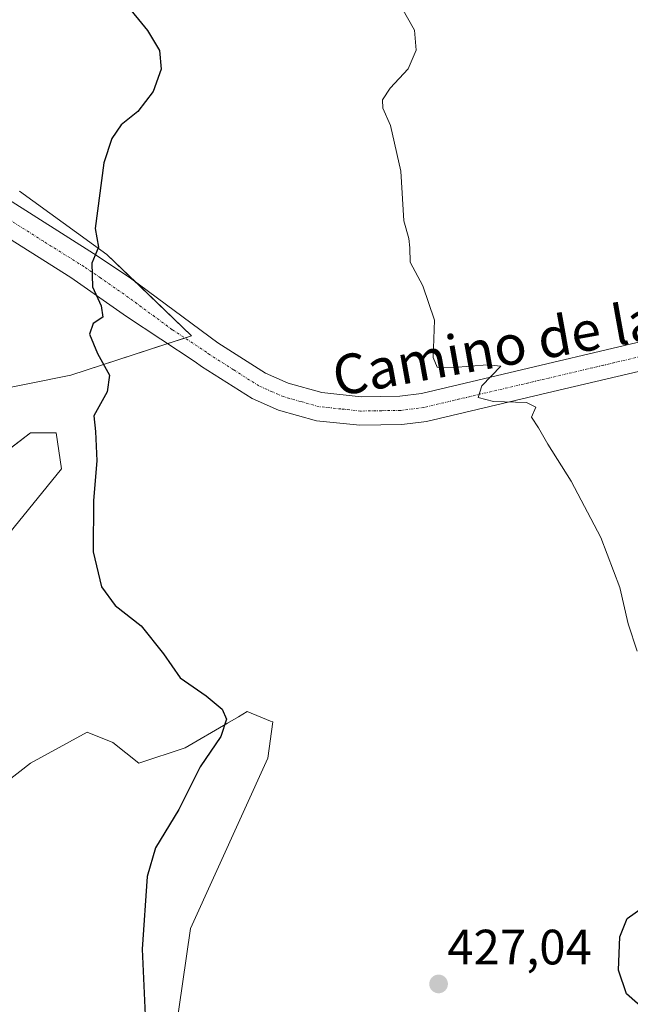
# Model space of a CAD drawing. Units: metres. Extents: x 622329 to 625829, y 4657783 to 4660157.
# Drawn here: x 625319 to 625443, y 4658090 to 4658289 of the extents above; entities that cross this region are included whole.
import ezdxf
from ezdxf.enums import TextEntityAlignment as Align

# ---------------------------------------------------------------- set-up
doc = ezdxf.new("R2010")
doc.units = ezdxf.units.M
doc.header["$MEASUREMENT"] = 0
doc.linetypes.add('TRAZO_Y_PUNTO', pattern=[1, 0.5, -0.25, 0, -0.25])
for name, color, linetype, lineweight in [('Carátula', 7, 'Continuous', 5), ('Cultivos herbáceos CxS', 92, 'Continuous', 0), ('Curva de nivel maestra', 36, 'Continuous', 30), ('Curva de nivel normal', 36, 'Continuous', 0), ('Matorral', 135, 'Continuous', 0), ('Matorral CxS', 135, 'Continuous', 0), ('Pista pavimentada', 135, 'Continuous', 13), ('Pista pavimentada Cxs', 135, 'Continuous', 0), ('Pista pavimentada eje', 135, 'TRAZO_Y_PUNTO', 0), ('Punto de cota en terreno', 7, 'Continuous', 0), ('Rótulo de punto de cota en terreno', 19, 'Continuous', 0), ('Texto cartográfico', 19, 'Continuous', 0)]:
    doc.layers.add(name, color=color, linetype=linetype, lineweight=lineweight)
doc.styles.add('Arial', font='txt', dxfattribs={"height": 0.2})

# ---------------------------------------------------------------- blocks, each defined once
blk = doc.blocks.new('*U150')
at = {"layer": 'Matorral CxS', "color": 135, "linetype": 'Continuous', "lineweight": 0}
for points in [[(625319.36, 4658253.95, 422.65), (625337.03, 4658241.16, 425.15), (625354.08, 4658224.71, 426.48), (625329.71, 4658216.79, 424.17), (625305.34, 4658211.92, 421.13)], [(625314.71, 4658199.91, 422.48), (625321.58, 4658205.16, 423.2), (625326.79, 4658205.16, 424.07), (625327.83, 4658197.87, 424.5), (625304.92, 4658169.74, 422.07)], [(625302.83, 4658123.89, 420.34), (625321.58, 4658138.48, 421.72), (625333.03, 4658144.73, 423.1), (625338.24, 4658142.65, 423.77), (625343.45, 4658138.48, 423.9), (625352.82, 4658141.61, 424.46), (625361.33, 4658146.57, 424.99), (625363.54, 4658147.86, 425.27), (625365.32, 4658148.9, 425.5), (625370.03, 4658147.01, 425.91), (625370.52, 4658146.82, 425.95), (625369.48, 4658139.52, 426.01), (625353.86, 4658105.14, 425.57), (625350.74, 4658083.26, 425.41)]]:
    blk.add_polyline3d(points, dxfattribs=at)
blk = doc.blocks.new('*U191')
at = {"layer": 'Curva de nivel normal', "color": 36, "linetype": 'Continuous', "lineweight": 0}
blk.add_polyline3d([(625444.02, 4658161.12, 430), (625442.2, 4658166.64, 430), (625440.52, 4658173.96, 430), (625436.68, 4658184.02, 430), (625430.71, 4658195.42, 430), (625425.98, 4658202.9, 430), (625424.1, 4658206.2, 430), (625422.66, 4658208.34, 430), (625423.56, 4658210.32, 430), (625421.65, 4658211.26, 430), (625415, 4658211.5, 430), (625411.93, 4658212.27, 430), (625412.63, 4658214.64, 430), (625416.51, 4658218.62, 430), (625413.83, 4658218.91, 430), (625406.92, 4658218.35, 430), (625403.61, 4658218.38, 430), (625402.86, 4658220.37, 430), (625403.13, 4658227.88, 430), (625400.74, 4658234.83, 430), (625398.17, 4658239.59, 430), (625398.14, 4658242.51, 430), (625397.94, 4658244.36, 430), (625396.94, 4658247.96, 430), (625396.3, 4658257.99, 430), (625394.24, 4658267.17, 430), (625392.7, 4658270.69, 430), (625392.6, 4658272.38, 430), (625394.16, 4658274.71, 430), (625397.78, 4658278.62, 430), (625399.38, 4658282.37, 430), (625399.08, 4658286.44, 430), (625396.51, 4658290.9, 430)], dxfattribs=at)
blk = doc.blocks.new('*U211')
at = {"layer": 'Curva de nivel maestra', "color": 36, "linetype": 'Continuous', "lineweight": 30}
for points in [[(625340.64, 4658291.96, 425), (625345.23, 4658286.32, 425), (625347.65, 4658282.31, 425), (625347.95, 4658278.53, 425), (625346.38, 4658274.01, 425), (625343.23, 4658269.98, 425), (625339.89, 4658267.29, 425), (625338, 4658264.56, 425), (625336.41, 4658259.62, 425), (625334.64, 4658246.42, 425), (625335.33, 4658242.6, 425), (625333.97, 4658239.37, 425), (625334.08, 4658234.61, 425), (625335.85, 4658230.81, 425), (625336.17, 4658228.52, 425), (625334.23, 4658227.22, 425), (625333.5, 4658225.09, 425), (625335.13, 4658221.16, 425), (625337.54, 4658216.77, 425), (625337.07, 4658213.44, 425), (625334.36, 4658208.61, 425), (625334.68, 4658205.44, 425), (625335.01, 4658199.53, 425), (625334.34, 4658191.53, 425), (625334.21, 4658181.17, 425), (625335.9, 4658174.11, 425), (625338.7, 4658170.31, 425), (625343.94, 4658166.19, 425), (625348.46, 4658160.55, 425), (625351.77, 4658155.7, 425), (625357.02, 4658152.12, 425), (625360.3, 4658149.39, 425), (625361.11, 4658147.4, 425), (625360, 4658143.88, 425), (625355.86, 4658137.78, 425), (625351.51, 4658129.17, 425), (625346.8, 4658121.45, 425), (625345.16, 4658115.65, 425), (625344.14, 4658100.99, 425), (625344.7, 4658087.69, 425)], [(625447.52, 4658087.3, 425), (625444.06, 4658090.02, 425), (625441.81, 4658091.96, 425), (625440.22, 4658096.76, 425), (625440.5, 4658103.47, 425), (625441.95, 4658107.15, 425), (625445.2, 4658109.45, 425), (625452.78, 4658111.78, 425), (625457.16, 4658111.63, 425), (625459.14, 4658111.23, 425), (625460.39, 4658111.86, 425), (625465.45, 4658117.3, 425), (625469.27, 4658119.66, 425), (625472.01, 4658120.15, 425), (625475.07, 4658121.18, 425), (625478.02, 4658120.08, 425), (625481.01, 4658115.47, 425), (625483.55, 4658102.99, 425), (625483.42, 4658099.65, 425), (625482.08, 4658094.33, 425), (625482.26, 4658088.42, 425)]]:
    blk.add_polyline3d(points, dxfattribs=at)
blk = doc.blocks.new('5PATER')
at = {"layer": 'Carátula', "linetype": 'Continuous', "lineweight": 5}
h = blk.add_hatch(color=250, dxfattribs=at)
edge = h.paths.add_edge_path()
edge.add_ellipse((0, 0.01), major_axis=(-1.33, -1.34), ratio=0.999422, start_angle=0, end_angle=360)

msp = doc.modelspace()

# ---------------------------------------------------------------- linework, layer by layer
at = {"layer": 'Cultivos herbáceos CxS', "color": 92, "linetype": 'Continuous', "lineweight": 0}
for points in [[(625305.34, 4658211.92, 421.13), (625329.71, 4658216.79, 424.17), (625354.08, 4658224.71, 426.48), (625337.03, 4658241.16, 425.15), (625319.36, 4658253.95, 422.65)], [(625319.36, 4658253.95, 422.65), (625337.03, 4658241.16, 425.15), (625342.89, 4658235.5, 425.76), (625354.08, 4658224.71, 426.48), (625352.76, 4658224.28, 426.44), (625349.31, 4658223.16, 426.11), (625329.71, 4658216.79, 424.17), (625305.34, 4658211.92, 421.13)], [(625304.92, 4658169.74, 422.07), (625327.83, 4658197.87, 424.5), (625326.79, 4658205.16, 424.07), (625321.58, 4658205.16, 423.2), (625314.71, 4658199.91, 422.48)], [(625314.7, 4658199.91, 422.48), (625321.58, 4658205.16, 423.2), (625326.78, 4658205.16, 424.07), (625327.83, 4658197.87, 424.5), (625304.92, 4658169.74, 422.07)], [(625350.74, 4658083.26, 425.41), (625353.86, 4658105.14, 425.57), (625369.48, 4658139.52, 426.01), (625370.52, 4658146.82, 425.95), (625370.03, 4658147.01, 425.91), (625365.32, 4658148.9, 425.5), (625363.54, 4658147.86, 425.27), (625361.33, 4658146.57, 424.99), (625352.82, 4658141.61, 424.46), (625343.45, 4658138.48, 423.9), (625338.24, 4658142.65, 423.77), (625333.03, 4658144.73, 423.1), (625321.58, 4658138.48, 421.72), (625302.83, 4658123.89, 420.34)], [(625302.83, 4658123.89, 420.34), (625321.58, 4658138.48, 421.72), (625333.03, 4658144.73, 423.1), (625338.24, 4658142.65, 423.77), (625343.45, 4658138.48, 423.9), (625352.82, 4658141.61, 424.46), (625361.33, 4658146.57, 424.99), (625363.54, 4658147.86, 425.27), (625365.32, 4658148.9, 425.5), (625370.03, 4658147.01, 425.91), (625370.52, 4658146.82, 425.95), (625369.48, 4658139.52, 426.01), (625353.86, 4658105.14, 425.57), (625350.74, 4658083.26, 425.41)]]:
    msp.add_polyline3d(points, dxfattribs=at)
at = {"layer": 'Matorral', "color": 135, "linetype": 'Continuous', "lineweight": 0}
for points in [[(625319.36, 4658253.95, 422.65), (625337.03, 4658241.16, 425.15), (625342.89, 4658235.5, 425.76), (625354.08, 4658224.71, 426.48), (625352.76, 4658224.28, 426.44), (625349.31, 4658223.16, 426.11), (625329.71, 4658216.79, 424.17), (625305.34, 4658211.92, 421.13)], [(625314.7, 4658199.91, 422.48), (625321.58, 4658205.16, 423.2), (625326.78, 4658205.16, 424.07), (625327.83, 4658197.87, 424.5), (625304.92, 4658169.74, 422.07)], [(625302.83, 4658123.89, 420.34), (625321.58, 4658138.48, 421.72), (625333.03, 4658144.73, 423.1), (625338.24, 4658142.65, 423.77), (625343.45, 4658138.48, 423.9), (625352.82, 4658141.61, 424.46), (625361.33, 4658146.57, 424.99), (625363.54, 4658147.86, 425.27), (625365.32, 4658148.9, 425.5), (625370.03, 4658147.01, 425.91), (625370.52, 4658146.82, 425.95), (625369.48, 4658139.52, 426.01), (625353.86, 4658105.14, 425.57), (625350.74, 4658083.26, 425.41)]]:
    msp.add_polyline3d(points, dxfattribs=at)
at = {"layer": 'Pista pavimentada', "color": 135, "linetype": 'Continuous', "lineweight": 13}
for points in [[(625268.11, 4658265.08, 418.1), (625274.58, 4658265.36, 418.34), (625282.97, 4658265.2, 418.67), (625287.93, 4658264.65, 418.88), (625292.67, 4658263.72, 419.18), (625297.47, 4658262.36, 419.68), (625305.51, 4658259.1, 420.78), (625309.89, 4658256.82, 421.48), (625335.03, 4658240.91, 424.94), (625341.76, 4658236.34, 425.6), (625359.37, 4658223.32, 426.54), (625369.02, 4658217.17, 427.1), (625373.59, 4658215.17, 427.37), (625380.37, 4658213.27, 427.63), (625388.33, 4658212.44, 428.22), (625396.09, 4658212.56, 428.77), (625400.47, 4658213.13, 429.06), (625425.74, 4658219.06, 430.36), (625447.45, 4658224.18, 431.06)], [(625448.59, 4658218.54, 430.97), (625427.06, 4658213.47, 430.13), (625401.5, 4658207.47, 429.22), (625396.51, 4658206.82, 428.96), (625388.07, 4658206.68, 428.37), (625379.29, 4658207.61, 427.66), (625371.65, 4658209.74, 427.1), (625366.31, 4658212.09, 426.94), (625356.11, 4658218.58, 426.37), (625354.85, 4658219.51, 426.27), (625341, 4658228.62, 425.6), (625329.71, 4658236.48, 424.32), (625313.23, 4658246.83, 422.13)]]:
    msp.add_polyline3d(points, dxfattribs=at)
at = {"layer": 'Pista pavimentada Cxs', "color": 135, "linetype": 'Continuous', "lineweight": 0}
for points in [[(625309.89, 4658256.82, 421.48), (625335.03, 4658240.91, 424.94), (625341.76, 4658236.34, 425.6), (625359.37, 4658223.32, 426.54), (625369.02, 4658217.17, 427.1), (625373.59, 4658215.17, 427.37), (625380.37, 4658213.27, 427.63), (625388.33, 4658212.44, 428.22), (625396.09, 4658212.56, 428.77), (625400.47, 4658213.13, 429.06), (625425.74, 4658219.06, 430.36), (625447.45, 4658224.18, 431.06)], [(625448.59, 4658218.54, 430.97), (625427.06, 4658213.47, 430.13), (625401.5, 4658207.47, 429.22), (625396.51, 4658206.82, 428.96), (625388.07, 4658206.68, 428.37), (625379.29, 4658207.61, 427.66), (625371.65, 4658209.74, 427.1), (625366.31, 4658212.09, 426.94), (625356.11, 4658218.58, 426.37), (625354.85, 4658219.51, 426.27), (625341, 4658228.62, 425.6), (625329.71, 4658236.48, 424.32), (625313.23, 4658246.83, 422.13)]]:
    msp.add_polyline3d(points, dxfattribs=at)
at = {"layer": 'Pista pavimentada eje', "color": 135, "linetype": 'TRAZO_Y_PUNTO', "lineweight": 0}
msp.add_polyline3d([(625448.02, 4658221.36, 431.04), (625437.17, 4658218.8, 430.83), (625426.4, 4658216.27, 430.29), (625400.99, 4658210.3, 429.19), (625396.3, 4658209.69, 428.97), (625392.42, 4658209.63, 428.73), (625388.2, 4658209.56, 428.4), (625384.22, 4658209.98, 428.04), (625379.83, 4658210.44, 427.68), (625376.01, 4658211.51, 427.45), (625372.62, 4658212.46, 427.33), (625370.34, 4658213.46, 427.28), (625367.67, 4658214.63, 427.1), (625362.57, 4658217.88, 426.83), (625357.74, 4658220.95, 426.55), (625357.11, 4658221.42, 426.54), (625350.19, 4658225.97, 426.28), (625341.38, 4658232.48, 425.75), (625335.74, 4658236.41, 425.11), (625332.37, 4658238.7, 424.77), (625324.13, 4658243.87, 423.76), (625311.56, 4658251.83, 421.87)], dxfattribs=at)

# ---------------------------------------------------------------- block references
at = {"layer": 'Curva de nivel maestra', "color": 36, "linetype": 'Continuous', "lineweight": 30}
msp.add_blockref('*U211', (0, 0), dxfattribs=at)
at = {"layer": 'Curva de nivel normal', "color": 36, "linetype": 'Continuous', "lineweight": 0}
msp.add_blockref('*U191', (0, 0), dxfattribs=at)
at = {"layer": 'Matorral CxS', "color": 135, "linetype": 'Continuous', "lineweight": 0}
msp.add_blockref('*U150', (0, 0), dxfattribs=at)
at = {"layer": 'Punto de cota en terreno', "linetype": 'Continuous', "lineweight": 0}
msp.add_blockref('5PATER', (625403.93, 4658093.95, 427.04), dxfattribs=at)

# ---------------------------------------------------------------- texts
at = {"layer": 'Rótulo de punto de cota en terreno', "color": 19, "linetype": 'Continuous', "lineweight": 0, "style": 'Arial'}
msp.add_text('427,04', height=7, dxfattribs=at).set_placement((625405.69, 4658095.71), align=Align.BOTTOM_LEFT)
at = {"layer": 'Texto cartográfico', "color": 19, "linetype": 'Continuous', "lineweight": 0, "style": 'Arial'}
msp.add_text('Camino de la Bandera', height=8, rotation=10.2592, dxfattribs=at).set_placement((625437.79, 4658226.42), align=Align.MIDDLE_CENTER)

doc.saveas('drawing.dxf')
